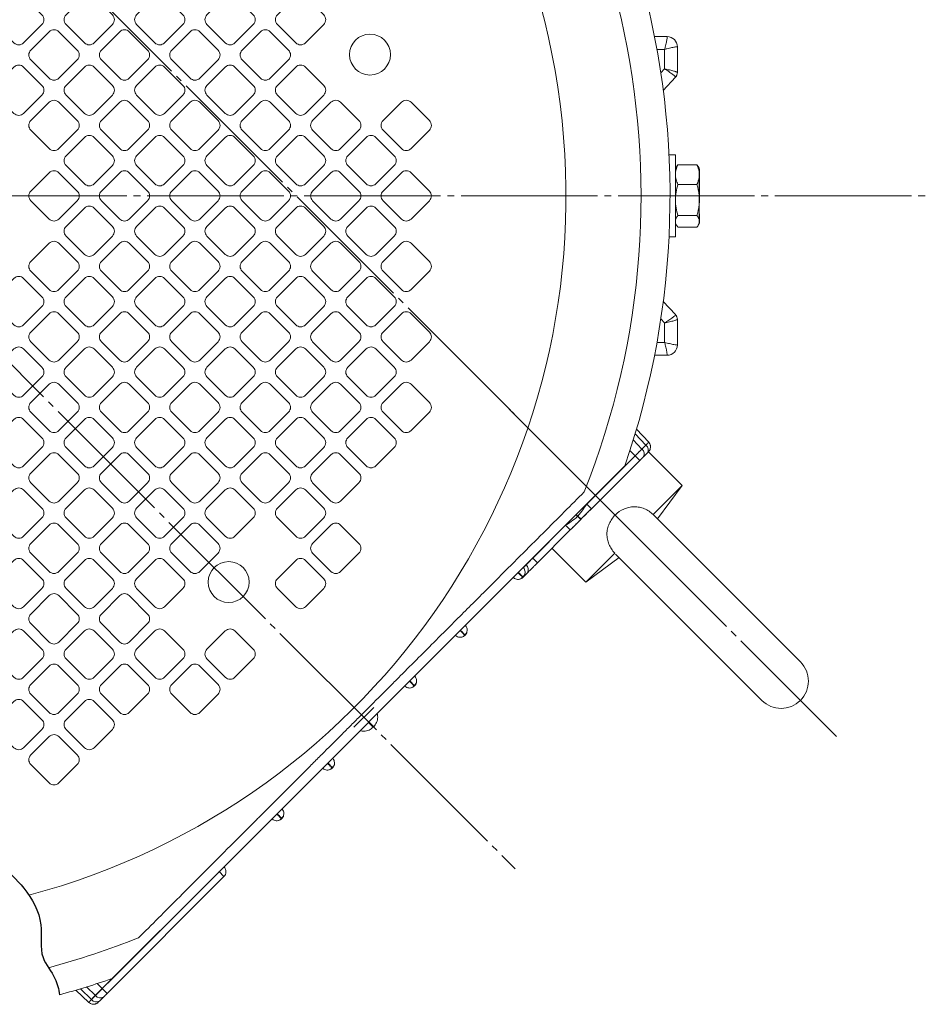
# Model space of a CAD drawing. Extents: x 0 to 1427, y 0 to 1009.
# Drawn here: x 225 to 358, y 489 to 633 of the extents above; entities that cross this region are included whole.
import ezdxf

# ---------------------------------------------------------------- set-up
doc = ezdxf.new("R2010")
doc.units = 0
doc.header["$MEASUREMENT"] = 0
doc.linetypes.add('CENTER', pattern=[23, 20, -1, 1, -1])
doc.layers.get('0').update_dxf_attribs({"linetype": 'CONTINUOUS'})
for name, color, linetype in [('CEN', 1, 'CENTER'), ('DIM', 2, 'CONTINUOUS'), ('GAIKEI', 4, 'CONTINUOUS'), ('THN', 3, 'CONTINUOUS')]:
    doc.layers.add(name, color=color, linetype=linetype)

# ---------------------------------------------------------------- blocks, each defined once
blk = doc.blocks.new('5.8ｘ5.8')
at = {"lineweight": 15}
for p, q in [((1.9, 2.9), (-1.9, 2.9)), ((-2.9, 1.9), (-2.9, -1.9)), ((2.9, -1.9), (2.9, 1.9)), ((-1.9, -2.9), (1.9, -2.9))]:
    blk.add_line(p, q, dxfattribs=at)
for centre, start, end in [((-1.9, 1.9), 90, 180), ((1.9, 1.9), 0, 90), ((-1.9, -1.9), 180, 270), ((1.9, -1.9), 270, 0)]:
    blk.add_arc(centre, 1, start, end, dxfattribs=at)

msp = doc.modelspace()

# ---------------------------------------------------------------- linework, layer by layer
at = {"layer": 'CEN', "lineweight": 0}
for p, q in [((119.2, 753.43), (344.62, 528)), ((100.43, 705.73), (297.54, 508.62)), ((59.61, 607.18), (358.38, 607.18)), ((295.08, 577.55), (298.68, 573.94)), ((305.76, 566.87), (310, 562.63)), ((316.36, 556.26), (310, 562.63))]:
    msp.add_line(p, q, dxfattribs=at)
at = {"layer": 'DIM'}
msp.add_open_spline([(166.25, 490.43), (167.25, 491.05), (169.92, 493.49), (166.3, 502.62), (175.58, 509.56), (185.14, 512.36), (195.09, 516.71), (204.63, 512.41), (213.62, 511.77), (221.21, 510.21), (225.94, 505.69), (228.63, 500.94), (227.55, 495.81), (230.18, 492.94), (230.63, 490.99), (230.76, 490.16)], degree=3, knots=[3.99777, 3.99777, 3.99777, 3.99777, 7.465075, 15.682987, 26.772345, 36.272538, 47.129927, 57.101223, 65.902514, 74.518269, 79.30744, 85.223547, 90.058282, 93.596646, 96.069974, 96.069974, 96.069974, 96.069974], dxfattribs=at)
at = {"layer": 'GAIKEI', "lineweight": 15}
for p, q in [((319.81, 630.51), (317.97, 630.51)), ((321.31, 625.25), (321.31, 629.01)), ((319.44, 628.64), (318.32, 628.64)), ((319.44, 625.77), (319.44, 628.64)), ((318.89, 625.18), (319.44, 625.77)), ((319.24, 622.63), (321.04, 624.57)), ((321.03, 613.18), (320.08, 613.18)), ((321.39, 611.74), (324.18, 611.74)), ((321.19, 611.46), (321.03, 611.18)), ((324.5, 611.23), (324.37, 611.46)), ((324.52, 611.17), (324.53, 611.1)), ((321.39, 608.86), (324.18, 608.86)), ((321.39, 604.29), (324.18, 604.29)), ((321.03, 603.18), (321.2, 602.89)), ((324.37, 602.89), (324.5, 603.12)), ((324.53, 603.25), (324.52, 603.18)), ((321.39, 602.61), (324.18, 602.61)), ((320.08, 601.18), (321.03, 601.18)), ((319.24, 591.72), (321.04, 589.79)), ((318.89, 589.17), (319.44, 588.58)), ((319.44, 585.71), (319.44, 588.58)), ((321.31, 589.1), (321.31, 585.34)), ((319.44, 585.71), (318.32, 585.71)), ((319.81, 583.84), (317.97, 583.84)), ((315.32, 573), (317.11, 571.11)), ((316.11, 570.1), (314.85, 571.44)), ((315.12, 572.35), (316.7, 570.69)), ((315.11, 569.11), (314.36, 569.9)), ((316.11, 570.1), (316.7, 570.69)), ((322.02, 564.75), (317.07, 569.7)), ((315.11, 569.11), (308.03, 562.04)), ((315.79, 568.42), (308.72, 561.35)), ((315.79, 568.42), (315.11, 569.11)), ((316.88, 569.51), (316.29, 568.92)), ((313.61, 567.65), (238.5, 492.55)), ((322.02, 564.75), (317.77, 560.5)), ((318.41, 559.87), (322.02, 564.75)), ((308.72, 561.35), (308.03, 562.04)), ((306.68, 560.25), (306.44, 560.49)), ((306.48, 560.53), (306.72, 560.29)), ((306.68, 560.25), (306.72, 560.29)), ((307.15, 559.78), (306.68, 560.25)), ((307.19, 559.82), (306.72, 560.29)), ((307, 559.63), (306.89, 559.52)), ((307.19, 559.82), (307.15, 559.78)), ((317.79, 560.43), (317.77, 560.5)), ((339.34, 538.94), (317.78, 560.5)), ((304.93, 558.94), (300.13, 554.14)), ((305.62, 558.25), (300.82, 553.45)), ((305.62, 558.25), (304.93, 558.94)), ((302.93, 555.56), (307.88, 550.61)), ((300.12, 554.16), (300.13, 554.14)), ((300.82, 553.45), (300.13, 554.14)), ((307.88, 550.61), (312.12, 554.85)), ((312.76, 554.21), (307.88, 550.61)), ((312.26, 554.71), (333.69, 533.28)), ((298.63, 551.41), (298.7, 551.33)), ((298.67, 551.3), (298.7, 551.33)), ((290.15, 542.92), (290.22, 542.85)), ((290.22, 542.85), (290.18, 542.81)), ((282.72, 535.5), (282.79, 535.42)), ((282.76, 535.39), (282.79, 535.42)), ((276.02, 530.06), (276.73, 529.36)), ((276.09, 530.14), (276.8, 529.43)), ((276.8, 529.43), (276.73, 529.36)), ((270.7, 523.47), (270.77, 523.4)), ((270.74, 523.37), (270.77, 523.4)), ((263.28, 516.05), (263.35, 515.98)), ((263.31, 515.94), (263.35, 515.98)), ((254.86, 507.49), (254.16, 508.2)), ((254.88, 508.89), (254.86, 508.91)), ((237.73, 490.36), (254.86, 507.49)), ((237.03, 491.07), (236.26, 491.8)), ((238.5, 492.55), (237.03, 491.07)), ((233.16, 490.84), (235.05, 489.05)), ((235.45, 489.47), (233.81, 491.03)), ((234.72, 491.31), (236.04, 490.06)), ((237.03, 491.07), (237.73, 490.36)), ((235.05, 489.05), (235.14, 488.97)), ((235.45, 489.47), (236.04, 490.06)), ((237.23, 489.86), (236.65, 489.28))]:
    msp.add_line(p, q, dxfattribs=at)
at = {"layer": 'GAIKEI', "lineweight": 0}
for p, q in [((307.9, 561.94), (305.03, 559.07)), ((308.6, 561.23), (305.74, 558.37)), ((276.8, 532.26), (273.9, 529.36)), ((235.61, 489.66), (255.57, 509.61))]:
    msp.add_line(p, q, dxfattribs=at)
at = {"layer": 'GAIKEI', "lineweight": 15, "flags": 128}
for points in [[(321.03, 601.18), (321.03, 601.36), (321.03, 601.92), (321.03, 602.8), (321.03, 603.96), (321.03, 605.32), (321.03, 606.8), (321.03, 608.3), (321.03, 609.73), (321.03, 611), (321.03, 612.03), (321.03, 612.75), (321.03, 613.13), (321.03, 613.18)], [(324.5, 610.73), (324.5, 610.89), (324.5, 611.02), (324.5, 611.12), (324.5, 611.19), (324.5, 611.23), (324.5, 611.23)], [(324.5, 607.25), (324.5, 607.61), (324.5, 607.97), (324.5, 608.32), (324.5, 608.66), (324.5, 608.98), (324.5, 609.3), (324.5, 609.6), (324.5, 609.87)], [(324.5, 603.7), (324.5, 603.9), (324.5, 604.12), (324.5, 604.37), (324.5, 604.64), (324.5, 604.93), (324.5, 605.24), (324.5, 605.56), (324.5, 605.9)], [(324.5, 603.12), (324.5, 603.12), (324.5, 603.14), (324.5, 603.2)], [(297.27, 551.28), (297.42, 551.16), (297.59, 551.08)], [(290.24, 544.24), (290.35, 544.09), (290.44, 543.93)], [(288.79, 542.79), (288.94, 542.67), (289.1, 542.59)], [(282.81, 536.82), (282.93, 536.67), (283.01, 536.5)], [(281.36, 535.37), (281.51, 535.25), (281.68, 535.17)], [(270.79, 524.8), (270.91, 524.65), (270.99, 524.48)], [(269.34, 523.35), (269.49, 523.23), (269.66, 523.14)], [(263.37, 517.37), (263.48, 517.22), (263.57, 517.06)], [(263.37, 517.37), (263.48, 517.22), (263.57, 517.06)], [(263.37, 517.37), (263.48, 517.22), (263.57, 517.05)], [(263.37, 517.37), (263.48, 517.22), (263.57, 517.06)], [(261.92, 515.92), (262.07, 515.8), (262.23, 515.72)], [(254.16, 508.2), (254.3, 508.33), (254.43, 508.46), (254.56, 508.58), (254.67, 508.69), (254.76, 508.77), (254.83, 508.84), (254.87, 508.87), (254.88, 508.89)]]:
    msp.add_lwpolyline(points, dxfattribs=at)
at = {"layer": 'GAIKEI', "lineweight": 15}
for centre in [(276.26, 627.88), (255.55, 550.61)]:
    msp.add_circle(centre, 3, dxfattribs=at)
for centre, radius, start, end in [((198.98, 607.18), 121.25, 340.9771, 254.3376), ((198.98, 607.18), 117, 338.2482, 255.029), ((198.98, 607.18), 106, 284.9259, 254.4142), ((319.81, 629.01), 1.5, 0, 90), ((320.31, 625.25), 1, 317, 360), ((320.32, 625.25), 0.993, 317.0674, 359.9823), ((320.31, 589.1), 1, 0, 43), ((320.32, 589.1), 0.993, 0.0177, 42.9326), ((319.81, 585.34), 1.5, 270, 0), ((316.38, 570.42), 1, 315, 43.5), ((315.56, 569.42), 0.88, 325.992, 51.4485), ((316.15, 570), 0.88, 325.992, 51.4485), ((298, 552.04), 1, 3.2662, 43.5), ((298.59, 552.45), 0.88, 326.0042, 51.4553), ((297.96, 552), 1, 285.0639, 315), ((298, 552.04), 1, 315, 345.6801), ((289.47, 543.52), 1, 285.0639, 315), ((289.51, 543.55), 1, 315, 344.9361), ((336.51, 536.11), 4, 225, 45), ((282.05, 536.09), 1, 285.0639, 315), ((282.09, 536.13), 1, 315, 344.9361), ((270.06, 524.11), 1, 315, 344.9361), ((270.03, 524.07), 1, 285.0639, 315), ((262.64, 516.68), 1, 315, 344.9361), ((262.6, 516.65), 1, 285.0639, 315), ((198.98, 607.18), 117, 284.9315, 291.7518), ((198.98, 607.18), 121.25, 285.1948, 289.0229), ((236.16, 490.01), 0.886, 217.7423, 303.7805), ((235.73, 489.78), 1, 274.275, 315), ((236.74, 490.6), 0.886, 217.7419, 303.7807)]:
    msp.add_arc(centre, radius, start, end, dxfattribs=at)
for points, knots in [([(319.44, 628.64), (319.45, 628.68), (319.48, 628.79), (319.54, 629.02), (319.61, 629.36), (319.69, 629.7), (319.75, 629.99), (319.79, 630.22), (319.82, 630.37), (319.82, 630.46), (319.82, 630.5), (319.82, 630.51), (319.81, 630.51)], [0, 0, 0, 0, 0.033145, 0.11304, 0.24409, 0.386938, 0.50469, 0.638151, 0.762358, 0.842842, 0.922233, 1, 1, 1, 1]), ([(321.31, 629.01), (321.31, 629.01), (321.31, 629.02), (321.29, 629.02), (321.27, 629.02), (321.23, 629.02), (321.16, 629.01), (321.02, 628.99), (320.79, 628.95), (320.5, 628.89), (320.16, 628.81), (319.83, 628.74), (319.59, 628.68), (319.48, 628.65), (319.44, 628.64)], [0, 0, 0, 0, 0.046447, 0.093553, 0.141211, 0.189306, 0.237716, 0.361897, 0.495359, 0.613087, 0.755933, 0.886992, 0.966878, 1, 1, 1, 1]), ([(321.05, 624.57), (321.05, 624.58), (321.04, 624.59), (321.03, 624.61), (321.01, 624.64), (320.98, 624.68), (320.92, 624.74), (320.8, 624.84), (320.61, 624.99), (320.35, 625.17), (320.07, 625.37), (319.79, 625.56), (319.58, 625.69), (319.48, 625.75), (319.44, 625.77)], [0, 0, 0, 0, 0.046736, 0.094117, 0.142033, 0.190365, 0.238987, 0.363525, 0.497155, 0.614316, 0.757134, 0.881289, 0.960898, 1, 1, 1, 1]), ([(319.44, 625.77), (319.48, 625.77), (319.59, 625.74), (319.83, 625.69), (320.16, 625.62), (320.5, 625.54), (320.79, 625.46), (321.02, 625.39), (321.17, 625.34), (321.26, 625.3), (321.3, 625.27), (321.31, 625.26), (321.31, 625.25)], [0, 0, 0, 0, 0.03295, 0.112413, 0.24287, 0.385272, 0.502881, 0.636479, 0.76108, 0.841938, 0.921765, 1, 1, 1, 1]), ([(321.03, 610.3), (321.03, 610.55), (321.07, 610.79), (321.19, 611.27), (321.28, 611.51), (321.39, 611.74)], [0, 0, 0, 0, 0.5, 0.5, 1, 1, 1, 1]), ([(321.39, 611.74), (321.36, 611.7), (321.28, 611.6), (321.23, 611.51), (321.2, 611.45)], [0, 0, 0, 0, 0.46319, 1, 1, 1, 1]), ([(324.18, 611.74), (324.21, 611.7), (324.28, 611.61), (324.33, 611.51), (324.36, 611.46)], [0, 0, 0, 0, 0.414424, 1, 1, 1, 1]), ([(321.39, 608.86), (321.28, 609.09), (321.19, 609.33), (321.07, 609.81), (321.03, 610.06), (321.03, 610.3)], [0, 0, 0, 0, 0.5, 0.5, 1, 1, 1, 1]), ([(324.5, 610.73), (324.52, 610.59), (324.52, 610.44), (324.52, 610.16), (324.52, 610.02), (324.5, 609.87)], [0, 0, 0, 0, 0.5, 0.5, 1, 1, 1, 1]), ([(324.53, 606.15), (324.53, 606.58), (324.53, 607.4), (324.53, 608.66), (324.53, 609.76), (324.53, 610.6), (324.53, 611.06), (324.53, 611.06), (324.53, 611.06)], [0, 0, 0, 0, 0.177971, 0.346793, 0.525794, 0.703416, 0.881051, 1, 1, 1, 1]), ([(321.03, 606.58), (321.03, 606.96), (321.07, 607.35), (321.19, 608.11), (321.28, 608.49), (321.39, 608.86)], [0, 0, 0, 0, 0.5, 0.5, 1, 1, 1, 1]), ([(324.5, 607.1), (324.51, 607.19), (324.51, 607.29), (324.52, 607.38), (324.52, 607.51), (324.52, 607.65), (324.52, 607.78)], [0, 0, 0, 0, 0.0002890062, 0.0002890062, 0.0002890062, 0.0006842818, 0.0006842818, 0.0006842818, 0.0006842818]), ([(324.5, 607.25), (324.52, 607.03), (324.52, 606.8), (324.52, 606.35), (324.52, 606.13), (324.5, 605.9)], [0, 0, 0, 0, 0.5, 0.5, 1, 1, 1, 1]), ([(321.39, 604.29), (321.28, 604.66), (321.19, 605.04), (321.07, 605.81), (321.03, 606.19), (321.03, 606.58)], [0, 0, 0, 0, 0.5, 0.5, 1, 1, 1, 1]), ([(324.5, 605.93), (324.5, 605.85), (324.5, 605.3), (324.5, 604.86), (324.5, 604.48)], [0, 0, 0, 0, 0.14086, 1, 1, 1, 1]), ([(321.03, 603.45), (321.03, 603.59), (321.07, 603.74), (321.19, 604.02), (321.28, 604.16), (321.39, 604.29)], [0, 0, 0, 0, 0.5, 0.5, 1, 1, 1, 1]), ([(324.53, 603.24), (324.53, 603.28), (324.53, 603.35), (324.53, 603.85), (324.53, 604.35), (324.53, 604.54)], [0, 0, 0, 0, 0.38849, 0.776733, 1, 1, 1, 1]), ([(321.39, 602.61), (321.36, 602.65), (321.28, 602.75), (321.23, 602.84), (321.2, 602.9)], [0, 0, 0, 0, 0.467048, 1, 1, 1, 1]), ([(324.5, 603.67), (324.51, 603.75), (324.52, 603.88), (324.52, 604), (324.52, 604.05)], [0, 0, 0, 0, 0.613545, 1, 1, 1, 1]), ([(324.5, 603.7), (324.52, 603.62), (324.52, 603.53), (324.52, 603.37), (324.52, 603.28), (324.5, 603.2)], [0, 0, 0, 0, 0.5, 0.5, 1, 1, 1, 1]), ([(319.44, 588.58), (319.48, 588.6), (319.58, 588.66), (319.79, 588.79), (320.07, 588.98), (320.35, 589.18), (320.61, 589.36), (320.8, 589.51), (320.93, 589.63), (321, 589.7), (321.04, 589.75), (321.04, 589.77), (321.05, 589.78)], [0, 0, 0, 0, 0.039121, 0.118738, 0.24289, 0.385709, 0.502893, 0.636522, 0.761086, 0.841937, 0.921759, 1, 1, 1, 1]), ([(321.31, 589.1), (321.31, 589.1), (321.31, 589.09), (321.29, 589.07), (321.27, 589.06), (321.23, 589.04), (321.16, 589.01), (321.02, 588.96), (320.79, 588.89), (320.5, 588.81), (320.16, 588.73), (319.83, 588.66), (319.59, 588.61), (319.48, 588.58), (319.44, 588.58)], [0, 0, 0, 0, 0.04673, 0.094112, 0.142031, 0.190367, 0.238993, 0.363568, 0.497167, 0.614752, 0.757153, 0.887619, 0.967073, 1, 1, 1, 1]), ([(319.81, 583.84), (319.81, 583.84), (319.82, 583.84), (319.82, 583.86), (319.82, 583.89), (319.82, 583.92), (319.81, 583.99), (319.79, 584.13), (319.75, 584.36), (319.69, 584.66), (319.61, 584.99), (319.54, 585.33), (319.48, 585.56), (319.45, 585.68), (319.44, 585.71)], [0, 0, 0, 0, 0.046447, 0.093553, 0.141211, 0.189306, 0.237716, 0.361897, 0.495359, 0.613087, 0.755933, 0.886992, 0.966878, 1, 1, 1, 1]), ([(321.31, 585.34), (321.31, 585.33), (321.26, 585.33), (321.08, 585.35), (320.94, 585.37), (320.6, 585.44), (320.39, 585.49), (319.94, 585.59), (319.69, 585.65), (319.44, 585.71)], [0, 0, 0, 0, 0.25, 0.25, 0.5, 0.5, 0.75, 0.75, 1, 1, 1, 1]), ([(316.7, 570.69), (316.72, 570.71), (316.77, 570.76), (316.83, 570.83), (316.89, 570.89), (316.95, 570.94), (317, 570.99), (317.04, 571.03), (317.07, 571.07), (317.09, 571.09), (317.1, 571.11), (317.11, 571.11), (317.11, 571.11)], [0, 0, 0, 0, 0.090838, 0.184377, 0.280433, 0.378781, 0.479158, 0.581265, 0.684771, 0.789318, 0.894525, 1, 1, 1, 1]), ([(317.3, 570.02), (317.33, 570.12), (317.39, 570.31), (317.37, 570.61), (317.28, 570.89), (317.16, 571.03), (317.1, 571.1)], [0, 0, 0, 0, 0.254596, 0.51342, 0.765073, 1, 1, 1, 1]), ([(315.11, 569.11), (315.14, 569.14), (315.2, 569.21), (315.3, 569.3), (315.4, 569.4), (315.49, 569.49), (315.59, 569.58), (315.67, 569.67), (315.76, 569.75), (315.84, 569.83), (315.91, 569.91), (315.99, 569.98), (316.05, 570.04), (316.09, 570.08), (316.11, 570.1)], [0, 0, 0, 0, 0.087901, 0.175664, 0.263059, 0.349863, 0.435859, 0.520844, 0.604627, 0.687032, 0.767902, 0.847097, 0.924497, 1, 1, 1, 1]), ([(317.09, 569.72), (317.09, 569.72), (317.09, 569.72), (317.07, 569.7), (317.06, 569.69), (317.03, 569.66), (316.97, 569.6), (316.91, 569.54), (316.88, 569.51)], [0, 0, 0, 0, 0.126233, 0.250912, 0.37521, 0.500309, 0.747952, 1, 1, 1, 1]), ([(316.29, 568.92), (316.28, 568.91), (316.24, 568.87), (316.19, 568.82), (316.13, 568.76), (316.04, 568.67), (315.93, 568.56), (315.84, 568.47), (315.79, 568.42)], [0, 0, 0, 0, 0.126196, 0.250845, 0.375124, 0.500219, 0.747885, 1, 1, 1, 1]), ([(307.65, 563.82), (306.71, 562.87), (305.73, 561.9), (303.73, 559.89), (302.69, 558.86), (300.55, 556.71), (299.44, 555.6), (297.11, 553.27), (295.89, 552.06), (293.96, 550.12), (293.3, 549.46), (291.94, 548.1), (291.24, 547.4), (289.8, 545.96), (289.05, 545.22), (287.9, 544.07), (287.51, 543.67), (286.71, 542.88), (286.31, 542.48), (285.09, 541.25), (284.25, 540.42), (282.52, 538.68), (281.63, 537.79), (280.24, 536.4), (279.76, 535.93), (278.82, 534.98), (278.34, 534.5), (276.9, 533.07), (275.93, 532.1), (274.46, 530.63), (273.97, 530.13), (272.99, 529.16), (272.51, 528.68), (271.07, 527.24), (270.13, 526.3), (268.74, 524.91), (268.28, 524.45), (267.38, 523.55), (266.94, 523.11), (265.64, 521.8), (264.8, 520.97), (263.18, 519.34), (262.39, 518.55), (261.23, 517.4), (260.86, 517.02), (260.11, 516.28), (259.75, 515.92), (257.96, 514.13), (256.62, 512.79), (254.08, 510.25), (252.87, 509.04), (250.56, 506.72), (249.44, 505.61), (247.3, 503.46), (246.26, 502.43), (244.26, 500.42), (243.29, 499.45), (242.34, 498.51)], [0, 0, 0, 0, 0.0625, 0.0625, 0.125, 0.125, 0.1875, 0.1875, 0.25, 0.25, 0.28125, 0.28125, 0.3125, 0.3125, 0.34375, 0.34375, 0.359375, 0.359375, 0.375, 0.375, 0.40625, 0.40625, 0.4375, 0.4375, 0.453125, 0.453125, 0.46875, 0.46875, 0.5, 0.5, 0.515625, 0.515625, 0.53125, 0.53125, 0.5625, 0.5625, 0.578125, 0.578125, 0.59375, 0.59375, 0.625, 0.625, 0.65625, 0.65625, 0.671875, 0.671875, 0.6875, 0.6875, 0.75, 0.75, 0.8125, 0.8125, 0.875, 0.875, 0.9375, 0.9375, 1, 1, 1, 1]), ([(308.03, 562.04), (307.86, 561.78), (307.68, 561.51), (307.26, 560.91), (307.01, 560.59), (306.72, 560.29)], [0, 0, 0, 0, 0.5, 0.5, 1, 1, 1, 1]), ([(308.72, 561.35), (308.68, 561.31), (308.6, 561.23), (308.47, 561.1), (308.32, 560.95), (308.15, 560.78), (307.95, 560.58), (307.75, 560.38), (307.56, 560.19), (307.38, 560.01), (307.25, 559.88), (307.19, 559.82)], [0, 0, 0, 0, 0.077781, 0.161108, 0.250032, 0.358055, 0.500004, 0.641656, 0.749967, 0.881131, 1, 1, 1, 1]), ([(317.77, 560.5), (317.58, 560.68), (317.37, 560.84), (316.94, 561.12), (316.71, 561.25), (316.23, 561.45), (315.99, 561.52), (315.49, 561.62), (315.23, 561.65), (314.72, 561.64), (314.46, 561.61), (313.96, 561.5), (313.71, 561.42), (313.01, 561.11), (312.57, 560.81), (312.01, 560.25), (311.84, 560.05), (311.55, 559.62), (311.42, 559.39), (311.21, 558.92), (311.13, 558.67), (311.02, 558.17), (310.99, 557.92), (310.98, 557.41), (311, 557.15), (311.1, 556.65), (311.18, 556.4), (311.38, 555.93), (311.5, 555.69), (311.79, 555.26), (311.95, 555.05), (312.12, 554.85)], [0, 0, 0, 0, 0.0625, 0.0625, 0.125, 0.125, 0.1875, 0.1875, 0.25, 0.25, 0.3125, 0.3125, 0.375, 0.375, 0.5, 0.5, 0.5625, 0.5625, 0.625, 0.625, 0.6875, 0.6875, 0.75, 0.75, 0.8125, 0.8125, 0.875, 0.875, 0.9375, 0.9375, 1, 1, 1, 1]), ([(306.68, 560.25), (306.39, 559.96), (306.06, 559.71), (305.46, 559.29), (305.19, 559.11), (304.93, 558.94)], [0, 0, 0, 0, 0.5, 0.5, 1, 1, 1, 1]), ([(307.15, 559.78), (307.11, 559.74), (307.03, 559.66), (306.9, 559.53), (306.76, 559.39), (306.59, 559.22), (306.39, 559.02), (306.19, 558.82), (305.99, 558.62), (305.81, 558.44), (305.68, 558.31), (305.62, 558.25)], [0, 0, 0, 0, 0.077586, 0.160778, 0.249626, 0.358215, 0.500003, 0.641772, 0.750382, 0.881459, 1, 1, 1, 1]), ([(299.14, 553.13), (299.17, 553.16), (299.21, 553.21), (299.29, 553.29), (299.38, 553.37), (299.48, 553.47), (299.58, 553.57), (299.68, 553.68), (299.79, 553.79), (299.9, 553.91), (300.02, 554.02), (300.1, 554.1), (300.13, 554.14)], [0, 0, 0, 0, 0.08915, 0.181679, 0.277304, 0.375692, 0.476459, 0.57918, 0.68339, 0.7886, 0.894306, 1, 1, 1, 1]), ([(298.67, 551.37), (298.73, 551.43), (298.87, 551.56), (298.98, 551.83), (299.01, 552.13), (298.95, 552.32), (298.92, 552.42)], [0, 0, 0, 0, 0.240024, 0.4929, 0.749694, 1, 1, 1, 1]), ([(298.72, 552.73), (298.72, 552.73), (298.72, 552.73), (298.74, 552.74), (298.75, 552.75), (298.78, 552.78), (298.81, 552.8), (298.84, 552.84), (298.88, 552.88), (298.93, 552.92), (298.98, 552.97), (299.03, 553.02), (299.08, 553.08), (299.12, 553.12), (299.14, 553.13)], [0, 0, 0, 0, 0.088064, 0.176196, 0.264101, 0.351486, 0.43806, 0.523544, 0.607671, 0.690193, 0.770879, 0.849526, 0.925951, 1, 1, 1, 1]), ([(300.82, 553.45), (300.78, 553.41), (300.7, 553.33), (300.58, 553.21), (300.47, 553.1), (300.35, 552.98), (300.24, 552.87), (300.12, 552.75), (299.98, 552.61), (299.82, 552.45), (299.64, 552.27), (299.48, 552.11), (299.37, 552), (299.32, 551.95)], [0, 0, 0, 0, 0.072047, 0.143517, 0.214634, 0.285623, 0.356715, 0.428136, 0.50011, 0.625563, 0.749882, 0.874288, 1, 1, 1, 1]), ([(297.58, 551.08), (297.68, 551.05), (297.87, 550.99), (298.17, 551.02), (298.43, 551.13), (298.57, 551.27), (298.63, 551.33)], [0, 0, 0, 0, 0.250307, 0.507101, 0.759977, 1, 1, 1, 1]), ([(298.67, 551.3), (298.63, 551.33), (298.57, 551.39), (298.27, 551.68), (298, 551.94), (297.95, 551.99)], [0, 0, 0, 0, 0.446543, 0.893101, 1, 1, 1, 1]), ([(298.01, 552.05), (298.06, 552), (298.32, 551.73), (298.56, 551.48), (298.61, 551.42), (298.63, 551.41)], [0, 0, 0, 0, 0.137325, 0.710985, 1, 1, 1, 1]), ([(299.32, 551.95), (299.13, 551.76), (298.89, 551.52), (298.84, 551.47), (298.83, 551.46)], [0, 0, 0, 0, 0.810851, 1, 1, 1, 1]), ([(290.18, 542.88), (290.25, 542.95), (290.38, 543.08), (290.49, 543.35), (290.52, 543.64), (290.47, 543.84), (290.44, 543.93)], [0, 0, 0, 0, 0.240027, 0.492902, 0.749694, 1, 1, 1, 1]), ([(289.1, 542.59), (289.19, 542.56), (289.38, 542.5), (289.68, 542.54), (289.95, 542.65), (290.08, 542.78), (290.14, 542.85)], [0, 0, 0, 0, 0.250307, 0.507098, 0.759974, 1, 1, 1, 1]), ([(290.18, 542.81), (290.15, 542.84), (290.09, 542.9), (289.78, 543.19), (289.51, 543.46), (289.46, 543.51)], [0, 0, 0, 0, 0.44654, 0.893101, 1, 1, 1, 1]), ([(289.52, 543.57), (289.57, 543.51), (289.83, 543.25), (290.08, 542.99), (290.13, 542.94), (290.15, 542.92)], [0, 0, 0, 0, 0.137325, 0.710988, 1, 1, 1, 1]), ([(282.76, 535.46), (282.82, 535.52), (282.96, 535.65), (283.07, 535.92), (283.1, 536.22), (283.04, 536.41), (283.01, 536.51)], [0, 0, 0, 0, 0.240027, 0.492902, 0.749693, 1, 1, 1, 1]), ([(281.67, 535.17), (281.77, 535.14), (281.96, 535.08), (282.26, 535.11), (282.52, 535.22), (282.66, 535.36), (282.72, 535.42)], [0, 0, 0, 0, 0.250307, 0.507098, 0.759973, 1, 1, 1, 1]), ([(282.76, 535.39), (282.72, 535.42), (282.66, 535.48), (282.36, 535.77), (282.09, 536.03), (282.04, 536.08)], [0, 0, 0, 0, 0.44654, 0.893101, 1, 1, 1, 1]), ([(282.1, 536.14), (282.15, 536.09), (282.41, 535.82), (282.65, 535.57), (282.7, 535.51), (282.72, 535.5)], [0, 0, 0, 0, 0.137325, 0.710988, 1, 1, 1, 1]), ([(277.31, 531.36), (277.33, 531.31), (277.38, 531.14), (277.4, 530.82), (277.35, 530.42), (277.2, 529.92), (276.96, 529.62), (276.8, 529.43)], [0, 0, 0, 0, 0.066901, 0.261097, 0.455295, 0.6456, 1, 1, 1, 1]), ([(276.73, 529.36), (276.53, 529.2), (276.24, 528.96), (275.74, 528.8), (275.34, 528.76), (275.02, 528.78), (274.85, 528.83), (274.8, 528.85)], [0, 0, 0, 0, 0.3544, 0.544705, 0.738903, 0.933099, 1, 1, 1, 1]), ([(270.74, 523.37), (270.7, 523.4), (270.64, 523.46), (270.34, 523.75), (270.07, 524.01), (270.02, 524.06)], [0, 0, 0, 0, 0.44654, 0.893101, 1, 1, 1, 1]), ([(270.08, 524.12), (270.13, 524.07), (270.39, 523.8), (270.63, 523.55), (270.68, 523.49), (270.7, 523.47)], [0, 0, 0, 0, 0.137325, 0.710988, 1, 1, 1, 1]), ([(270.74, 523.44), (270.8, 523.5), (270.94, 523.63), (271.05, 523.9), (271.08, 524.2), (271.02, 524.39), (270.99, 524.49)], [0, 0, 0, 0, 0.240027, 0.492902, 0.749693, 1, 1, 1, 1]), ([(269.65, 523.15), (269.75, 523.12), (269.94, 523.06), (270.24, 523.09), (270.5, 523.2), (270.63, 523.34), (270.7, 523.4)], [0, 0, 0, 0, 0.250307, 0.507098, 0.759973, 1, 1, 1, 1]), ([(263.31, 515.94), (263.28, 515.97), (263.22, 516.03), (262.91, 516.32), (262.64, 516.59), (262.59, 516.64)], [0, 0, 0, 0, 0.44654, 0.893101, 1, 1, 1, 1]), ([(262.65, 516.7), (262.7, 516.64), (262.96, 516.38), (263.21, 516.12), (263.26, 516.07), (263.28, 516.05)], [0, 0, 0, 0, 0.137325, 0.710988, 1, 1, 1, 1]), ([(263.31, 516.01), (263.38, 516.08), (263.51, 516.21), (263.62, 516.48), (263.65, 516.77), (263.6, 516.97), (263.57, 517.06)], [0, 0, 0, 0, 0.240026, 0.492902, 0.749693, 1, 1, 1, 1]), ([(262.23, 515.72), (262.32, 515.69), (262.51, 515.63), (262.81, 515.67), (263.08, 515.78), (263.21, 515.91), (263.27, 515.98)], [0, 0, 0, 0, 0.250306, 0.507098, 0.759973, 1, 1, 1, 1]), ([(254.88, 508.89), (254.96, 508.8), (255.03, 508.7), (255.13, 508.46), (255.16, 508.32), (255.15, 508.05), (255.12, 507.92), (255.02, 507.68), (254.94, 507.57), (254.86, 507.49)], [0, 0, 0, 0, 0.25, 0.25, 0.5, 0.5, 0.75, 0.75, 1, 1, 1, 1]), ([(236.04, 490.06), (236.06, 490.08), (236.11, 490.13), (236.2, 490.22), (236.31, 490.34), (236.45, 490.48), (236.62, 490.65), (236.81, 490.85), (236.95, 491), (237.03, 491.07)], [0, 0, 0, 0, 0.082462, 0.185348, 0.308996, 0.453378, 0.617854, 0.800916, 1, 1, 1, 1]), ([(237.73, 490.36), (237.71, 490.34), (237.66, 490.29), (237.6, 490.23), (237.53, 490.16), (237.44, 490.07), (237.34, 489.97), (237.27, 489.9), (237.23, 489.86)], [0, 0, 0, 0, 0.126219, 0.250889, 0.375183, 0.500287, 0.747942, 1, 1, 1, 1]), ([(235.05, 489.05), (235.05, 489.05), (235.05, 489.05), (235.06, 489.07), (235.08, 489.09), (235.11, 489.11), (235.14, 489.15), (235.19, 489.2), (235.24, 489.25), (235.3, 489.32), (235.37, 489.39), (235.43, 489.44), (235.45, 489.47)], [0, 0, 0, 0, 0.090832, 0.184367, 0.280422, 0.37877, 0.479149, 0.581259, 0.684769, 0.789318, 0.894526, 1, 1, 1, 1]), ([(235.05, 489.06), (235.12, 489), (235.27, 488.88), (235.55, 488.78), (235.85, 488.77), (236.04, 488.83), (236.14, 488.86)], [0, 0, 0, 0, 0.235208, 0.486986, 0.74572, 1, 1, 1, 1]), ([(236.65, 489.28), (236.63, 489.26), (236.6, 489.23), (236.56, 489.19), (236.52, 489.15), (236.48, 489.11), (236.45, 489.08), (236.44, 489.07), (236.44, 489.07)], [0, 0, 0, 0, 0.126223, 0.250893, 0.375186, 0.500287, 0.747938, 1, 1, 1, 1])]:
    msp.add_open_spline(points, degree=3, knots=knots, dxfattribs=at)
for points in [[(321.04, 624.57), (321.05, 624.57), (321.05, 624.57), (321.05, 624.57)], [(324.5, 610.73), (324.45, 611.07), (324.33, 611.41), (324.18, 611.74)], [(324.18, 608.86), (324.33, 609.19), (324.45, 609.53), (324.5, 609.87)], [(324.5, 607.25), (324.45, 607.8), (324.33, 608.33), (324.18, 608.86)], [(324.53, 607.77), (324.53, 607.77), (324.53, 607.77), (324.52, 607.78)], [(324.18, 604.29), (324.33, 604.82), (324.45, 605.36), (324.5, 605.9)], [(324.5, 603.7), (324.45, 603.9), (324.33, 604.1), (324.18, 604.29)], [(324.18, 602.61), (324.33, 602.8), (324.45, 603), (324.5, 603.2)], [(324.52, 604.05), (324.53, 604.07), (324.53, 604.09), (324.53, 604.1)], [(321.05, 589.78), (321.05, 589.78), (321.05, 589.78), (321.04, 589.79)]]:
    msp.add_open_spline(points, degree=3, dxfattribs=at)

# ---------------------------------------------------------------- block references
at = {"layer": 'THN', "xscale": -1}
for p, rotation in [((224.79, 632.99), 134.9999999999999), ((224.79, 571.04), 315), ((229.95, 565.88), 315), ((224.79, 560.72), 315), ((235.12, 560.72), 315), ((229.95, 555.56), 315), ((240.28, 555.56), 315), ((224.79, 550.4), 315), ((235.12, 550.4), 315), ((245.44, 550.4), 315), ((229.95, 545.23), 315), ((240.28, 545.23), 315), ((224.79, 540.07), 315), ((235.12, 540.07), 315), ((245.44, 540.07), 315), ((255.76, 540.07), 315), ((229.95, 534.91), 315), ((240.28, 534.91), 315), ((250.6, 534.91), 315), ((224.79, 529.75), 315), ((235.12, 529.75), 315), ((229.95, 524.59), 315)]:
    msp.add_blockref('5.8ｘ5.8', p, dxfattribs=dict(at, rotation=rotation))
at = {"layer": 'THN', "rotation": 135}
for p in [(235.12, 632.99), (245.44, 632.99), (255.76, 632.99), (266.09, 632.99), (229.95, 627.82), (240.28, 627.82), (250.6, 627.82), (260.92, 627.82), (224.79, 622.66), (235.12, 622.66), (245.44, 622.66), (255.76, 622.66), (266.09, 622.66), (229.95, 617.5), (240.28, 617.5), (250.6, 617.5), (260.92, 617.5), (271.25, 617.5), (281.57, 617.5), (235.12, 612.34), (245.44, 612.34), (255.76, 612.34), (266.09, 612.34), (276.41, 612.34), (229.95, 607.18), (240.28, 607.18), (250.6, 607.18), (260.92, 607.18), (271.25, 607.18), (281.57, 607.18), (235.12, 602.01), (245.44, 602.01), (255.76, 602.01), (266.09, 602.01), (276.41, 602.01), (229.95, 596.85), (240.28, 596.85), (250.6, 596.85), (260.92, 596.85), (271.25, 596.85), (281.57, 596.85), (224.79, 591.69), (235.12, 591.69), (245.44, 591.69), (255.76, 591.69), (266.09, 591.69), (276.41, 591.69), (229.95, 586.53), (240.28, 586.53), (250.6, 586.53), (260.92, 586.53), (271.25, 586.53), (281.57, 586.53), (224.79, 581.37), (235.12, 581.37), (245.44, 581.37), (255.76, 581.37), (266.09, 581.37), (276.41, 581.37), (229.95, 576.2), (240.28, 576.2), (250.6, 576.2), (260.92, 576.2), (271.25, 576.2), (281.57, 576.2), (235.12, 571.04), (245.44, 571.04), (255.76, 571.04), (266.09, 571.04), (276.41, 571.04), (240.28, 565.88), (250.6, 565.88), (260.92, 565.88), (271.25, 565.88), (245.44, 560.72), (255.76, 560.72), (266.09, 560.72), (250.6, 555.56), (271.25, 555.56), (266.09, 550.4)]:
    msp.add_blockref('5.8ｘ5.8', p, dxfattribs=at)

doc.saveas('drawing.dxf')
